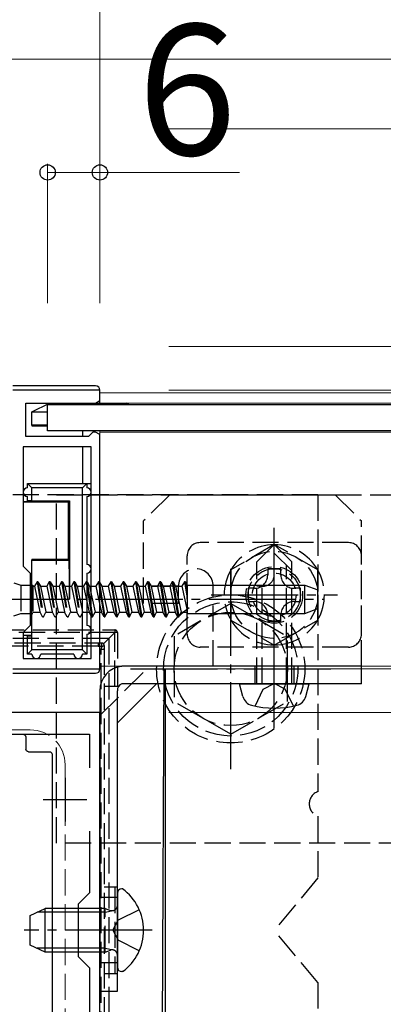
# Model space of a CAD drawing. Extents: x 0 to 1755, y 0 to 2615.
# Drawn here: x 1305 to 1346, y 2207 to 2320 of the extents above; entities that cross this region are included whole.
import ezdxf

# ---------------------------------------------------------------- set-up
doc = ezdxf.new("R2010")
doc.units = 0
doc.linetypes.add('YCENTER_1', pattern=[13, 10, -1, 1, -1])
doc.linetypes.add('YHIDDEN_1', pattern=[4, 3, -1])
for name, color, linetype, lineweight in [('YKK_11', 7, 'CONTINUOUS', 30), ('YKK_12', 2, 'CONTINUOUS', 13), ('YKK_13', 4, 'CONTINUOUS', 30), ('YKK_D', 6, 'CONTINUOUS', 13)]:
    doc.layers.add(name, color=color, linetype=linetype, lineweight=lineweight)
doc.styles.add('text-b', font='txt')

msp = doc.modelspace()

# ---------------------------------------------------------------- linework, layer by layer
at = {"layer": 'YKK_11', "linetype": 'ByBlock', "lineweight": -2, "ltscale": 0.5}
for p, q in [((1313.77, 2277.85), (1303.77, 2277.85)), ((1313.77, 2276.65), (1313.77, 2277.85)), ((1313.27, 2276.35), (1313.77, 2276.65)), ((1305.27, 2272.55), (1305.27, 2276.35)), ((1305.27, 2276.35), (1313.27, 2276.35)), ((1312.47, 2272.55), (1305.27, 2272.55)), ((1312.77, 2272.85), (1312.47, 2272.55)), ((1312.97, 2273.05), (1312.77, 2272.85)), ((1313.27, 2273.05), (1312.97, 2273.05)), ((1313.77, 2272.75), (1313.27, 2273.05)), ((1313.77, 2245.85), (1313.77, 2272.75)), ((1312.77, 2271.35), (1304.97, 2271.35)), ((1304.97, 2271.35), (1304.97, 2257.65)), ((1312.77, 2247.05), (1312.77, 2271.35)), ((1304.97, 2257.65), (1305.77, 2256.85)), ((1305.77, 2256.85), (1305.77, 2250.85)), ((1305.77, 2250.85), (1304.97, 2250.05)), ((1304.97, 2250.05), (1304.97, 2247.05)), ((1304.97, 2247.05), (1312.77, 2247.05)), ((1303.77, 2245.85), (1313.77, 2245.85)), ((1313.77, 2240.85), (1283.77, 2240.85)), ((1313.77, 2190.85), (1313.77, 2240.85)), ((1284.97, 2238.35), (1312.57, 2238.35)), ((1312.57, 2238.35), (1312.57, 2234.48)), ((1312.57, 2227.22), (1312.57, 2220.15)), ((1312.57, 2220.15), (1311.27, 2218.85)), ((1311.27, 2218.85), (1311.27, 2212.85)), ((1311.27, 2212.85), (1312.57, 2211.55)), ((1312.57, 2211.55), (1312.57, 2204.48))]:
    msp.add_line(p, q, dxfattribs=at)
at = {"layer": 'YKK_11', "ltscale": 0.5}
for p, q in [((1309.77, 2233.35), (1309.77, 2228.35)), ((1307.27, 2230.85), (1312.27, 2230.85))]:
    msp.add_line(p, q, dxfattribs=at)
at = {"layer": 'YKK_12'}
for p, q in [((1118.62, 2315.85), (1720, 2315.85)), ((1313.77, 2277.55), (1313.77, 2276.35)), ((1583.77, 2277.55), (1313.77, 2277.55)), ((1583.77, 2276.35), (1313.77, 2276.35)), ((1313.77, 2273.2), (1313.77, 2246.15)), ((1583.77, 2273.05), (1313.77, 2273.05)), ((1583.77, 2246.15), (1313.77, 2246.15))]:
    msp.add_line(p, q, dxfattribs=at)
at = {"layer": 'YKK_12', "linetype": 'YHIDDEN_1'}
for p, q in [((1305.77, 2238.85), (1291.77, 2238.85)), ((1309.77, 2234.85), (1309.77, 2196.85))]:
    msp.add_line(p, q, dxfattribs=at)
msp.add_arc((1305.77, 2234.85), 4, 0, 90, dxfattribs=at)
at = {"layer": 'YKK_13'}
for p, q in [((1313.27, 2278.35), (1303.77, 2278.35)), ((1313.77, 2276.35), (1313.77, 2277.85)), ((1305.97, 2275.35), (1307.97, 2276.35)), ((1307.77, 2273.2), (1307.77, 2276.2)), ((1307.77, 2276.2), (1589.77, 2276.2)), ((1307.97, 2276.2), (1307.97, 2276.35)), ((1307.97, 2276.35), (1316.77, 2276.35)), ((1316.77, 2276.2), (1316.77, 2276.35)), ((1317.07, 2276.2), (1316.77, 2276.35)), ((1305.97, 2273.83), (1305.97, 2275.35)), ((1305.97, 2275.35), (1307.77, 2275.35)), ((1307.77, 2273.85), (1305.97, 2273.83)), ((1305.97, 2273.83), (1305.97, 2273.74)), ((1305.97, 2273.74), (1307.77, 2273.74)), ((1589.77, 2273.2), (1307.77, 2273.2)), ((1311.77, 2273.2), (1311.77, 2272.55)), ((1311.77, 2271.35), (1311.77, 2267.15)), ((1305.97, 2266.65), (1305.47, 2267.15)), ((1305.47, 2267.15), (1312.27, 2267.15)), ((1305.47, 2266.65), (1305.47, 2267.15)), ((1311.77, 2266.65), (1305.97, 2266.65)), ((1305.97, 2265.15), (1305.97, 2266.65)), ((1312.27, 2267.15), (1311.77, 2266.65)), ((1311.77, 2248.05), (1311.77, 2266.65)), ((1312.27, 2267.15), (1312.27, 2266.65)), ((1312.27, 2267.15), (1312.77, 2267.15)), ((1313.77, 2245.85), (1313.77, 2267.15)), ((1305.47, 2265.13), (1305.47, 2265.65)), ((1312.27, 2265.65), (1312.27, 2257.85)), ((1305.47, 2265.02), (1304.97, 2265.02)), ((1310.14, 2265.01), (1304.97, 2265.01)), ((1305.97, 2265.15), (1305.47, 2265.13)), ((1305.47, 2265.13), (1305.47, 2265.02)), ((1305.97, 2265.15), (1310.27, 2265.15)), ((1310.27, 2265.15), (1310.14, 2265.01)), ((1310.14, 2265.01), (1310.14, 2258.45)), ((1310.27, 2265.15), (1310.27, 2253.85)), ((1305.97, 2258.45), (1310.14, 2258.45)), ((1305.97, 2258.45), (1305.97, 2258.35)), ((1310.14, 2258.45), (1310.23, 2258.35)), ((1305.97, 2253.85), (1305.97, 2258.35)), ((1305.97, 2258.35), (1310.23, 2258.35)), ((1312.27, 2256.85), (1312.27, 2253.85)), ((1305.77, 2255.47), (1305.97, 2255.47)), ((1312.29, 2255.85), (1312.27, 2255.85)), ((1312.27, 2255.35), (1312.77, 2252.19)), ((1312.29, 2255.85), (1312.58, 2255.35)), ((1312.29, 2255.85), (1312.77, 2252.83)), ((1312.58, 2255.35), (1312.77, 2254.45)), ((1312.58, 2255.35), (1312.77, 2255.35)), ((1313.77, 2255.73), (1313.99, 2255.35)), ((1313.77, 2255.41), (1314.34, 2251.85)), ((1313.99, 2255.35), (1314.62, 2252.35)), ((1313.99, 2255.35), (1314.72, 2255.35)), ((1315.01, 2255.85), (1314.72, 2255.35)), ((1314.72, 2255.35), (1315.36, 2252.35)), ((1315.11, 2255.85), (1315.01, 2255.85)), ((1315.01, 2255.85), (1315.65, 2251.85)), ((1315.11, 2255.85), (1315.4, 2255.35)), ((1315.11, 2255.85), (1315.75, 2251.85)), ((1315.4, 2255.35), (1316.03, 2252.35)), ((1315.4, 2255.35), (1316.13, 2255.35)), ((1316.42, 2255.85), (1316.13, 2255.35)), ((1316.13, 2255.35), (1316.77, 2252.35)), ((1316.52, 2255.85), (1316.42, 2255.85)), ((1316.42, 2255.85), (1317.06, 2251.85)), ((1316.52, 2255.85), (1316.81, 2255.35)), ((1316.52, 2255.85), (1317.16, 2251.85)), ((1316.81, 2255.35), (1317.44, 2252.35)), ((1316.81, 2255.35), (1317.54, 2255.35)), ((1317.83, 2255.85), (1317.54, 2255.35)), ((1317.54, 2255.35), (1318.18, 2252.35)), ((1317.93, 2255.85), (1317.83, 2255.85)), ((1317.83, 2255.85), (1318.47, 2251.85)), ((1317.93, 2255.85), (1318.22, 2255.35)), ((1317.93, 2255.85), (1318.57, 2251.85)), ((1318.22, 2255.35), (1318.85, 2252.35)), ((1318.22, 2255.35), (1318.95, 2255.35)), ((1319.24, 2255.85), (1318.95, 2255.35)), ((1318.95, 2255.35), (1319.59, 2252.35)), ((1319.34, 2255.85), (1319.24, 2255.85)), ((1319.24, 2255.85), (1319.88, 2251.85)), ((1319.34, 2255.85), (1319.63, 2255.35)), ((1319.34, 2255.85), (1319.98, 2251.85)), ((1319.63, 2255.35), (1320.26, 2252.35)), ((1319.63, 2255.35), (1320.36, 2255.35)), ((1320.65, 2255.85), (1320.36, 2255.35)), ((1320.36, 2255.35), (1321, 2252.35)), ((1320.75, 2255.85), (1320.65, 2255.85)), ((1320.65, 2255.85), (1321.29, 2251.85)), ((1320.75, 2255.85), (1321.04, 2255.35)), ((1320.75, 2255.85), (1321.39, 2251.85)), ((1321.04, 2255.35), (1321.67, 2252.35)), ((1321.04, 2255.35), (1321.77, 2255.35)), ((1322.06, 2255.85), (1321.77, 2255.35)), ((1321.77, 2255.35), (1322.41, 2252.35)), ((1322.16, 2255.85), (1322.06, 2255.85)), ((1322.06, 2255.85), (1322.7, 2251.85)), ((1322.16, 2255.85), (1322.45, 2255.35)), ((1322.16, 2255.85), (1322.8, 2251.85)), ((1322.45, 2255.35), (1323.08, 2252.35)), ((1322.45, 2255.35), (1323.18, 2255.35)), ((1323.47, 2255.85), (1323.18, 2255.35)), ((1323.18, 2255.35), (1323.77, 2252.57)), ((1323.57, 2255.85), (1323.47, 2255.85)), ((1323.47, 2255.85), (1323.77, 2253.96)), ((1323.57, 2255.85), (1323.77, 2255.5)), ((1323.57, 2255.85), (1323.77, 2254.59)), ((1323.77, 2255.5), (1323.77, 2252.23)), ((1323.77, 2255.47), (1337.27, 2255.47)), ((1337.27, 2252.23), (1337.27, 2255.47)), ((1337.27, 2255.47), (1338.77, 2254.92)), ((1313.77, 2254.78), (1314.24, 2251.85)), ((1338.77, 2252.78), (1338.77, 2254.92)), ((1305.97, 2249.55), (1305.97, 2253.85)), ((1305.97, 2253.85), (1310.27, 2253.85)), ((1312.27, 2253.85), (1312.27, 2250.85)), ((1312.27, 2253.61), (1312.54, 2252.35)), ((1313.77, 2253.18), (1313.95, 2252.35)), ((1337.27, 2252.23), (1338.77, 2252.78)), ((1305.77, 2252.23), (1305.97, 2252.23)), ((1312.27, 2252.35), (1312.54, 2252.35)), ((1312.77, 2251.94), (1312.54, 2252.35)), ((1313.77, 2252.35), (1313.95, 2252.35)), ((1314.24, 2251.85), (1313.95, 2252.35)), ((1314.24, 2251.85), (1314.34, 2251.85)), ((1314.34, 2251.85), (1314.62, 2252.35)), ((1314.63, 2252.35), (1315.36, 2252.35)), ((1315.65, 2251.85), (1315.36, 2252.35)), ((1315.65, 2251.85), (1315.75, 2251.85)), ((1315.75, 2251.85), (1316.03, 2252.35)), ((1316.04, 2252.35), (1316.77, 2252.35)), ((1317.06, 2251.85), (1316.77, 2252.35)), ((1317.06, 2251.85), (1317.16, 2251.85)), ((1317.16, 2251.85), (1317.44, 2252.35)), ((1317.45, 2252.35), (1318.18, 2252.35)), ((1318.47, 2251.85), (1318.18, 2252.35)), ((1318.47, 2251.85), (1318.57, 2251.85)), ((1318.57, 2251.85), (1318.85, 2252.35)), ((1318.86, 2252.35), (1319.59, 2252.35)), ((1319.88, 2251.85), (1319.59, 2252.35)), ((1319.88, 2251.85), (1319.98, 2251.85)), ((1319.98, 2251.85), (1320.26, 2252.35)), ((1320.27, 2252.35), (1321, 2252.35)), ((1321.29, 2251.85), (1321, 2252.35)), ((1321.29, 2251.85), (1321.39, 2251.85)), ((1321.39, 2251.85), (1321.68, 2252.35)), ((1321.67, 2252.35), (1322.41, 2252.35)), ((1322.7, 2251.85), (1322.41, 2252.35)), ((1322.7, 2251.85), (1322.8, 2251.85)), ((1322.8, 2251.85), (1323.09, 2252.35)), ((1323.08, 2252.35), (1323.77, 2252.35)), ((1323.77, 2252.23), (1337.27, 2252.23)), ((1305.47, 2249.68), (1304.97, 2249.68)), ((1305.97, 2249.68), (1304.97, 2249.68)), ((1305.47, 2249.57), (1305.47, 2249.68)), ((1305.47, 2249.57), (1305.97, 2249.55)), ((1305.47, 2247.55), (1305.47, 2249.57)), ((1305.97, 2248.05), (1305.97, 2249.55)), ((1312.27, 2249.85), (1312.27, 2247.55)), ((1305.47, 2247.55), (1305.97, 2248.05)), ((1305.97, 2247.55), (1305.47, 2247.55)), ((1311.77, 2248.05), (1305.97, 2248.05)), ((1310.77, 2247.55), (1306.97, 2247.55)), ((1311.77, 2248.05), (1312.27, 2247.55)), ((1312.27, 2247.55), (1311.77, 2247.55)), ((1343.77, 2246.15), (1316.27, 2246.15)), ((1343.77, 2244.15), (1343.77, 2246.15)), ((1303.77, 2245.35), (1313.27, 2245.35)), ((1320.84, 2178.29), (1321.15, 2245.85)), ((1321.27, 2177.85), (1321.27, 2245.85)), ((1320.26, 2244.15), (1315.77, 2239.66)), ((1343.77, 2244.15), (1316.27, 2244.15)), ((1330.17, 2242.67), (1329.77, 2244.15)), ((1329.77, 2244.15), (1337.77, 2244.15)), ((1337.38, 2242.67), (1337.77, 2244.15)), ((1313.77, 2243.35), (1313.77, 2208.85)), ((1315.77, 2208.85), (1315.77, 2243.35)), ((1292.57, 2238.35), (1304.97, 2238.35)), ((1305.27, 2238.05), (1305.27, 2236.65)), ((1305.57, 2236.35), (1307.97, 2236.35)), ((1308.27, 2236.05), (1308.27, 2195.65)), ((1315.77, 2220.1), (1315.77, 2211.6)), ((1316.37, 2220.6), (1316.27, 2220.6)), ((1305.77, 2217.55), (1307.47, 2218.35)), ((1311.27, 2217.92), (1306.55, 2217.92)), ((1307.47, 2213.35), (1307.47, 2218.35)), ((1311.27, 2218.35), (1307.47, 2218.35)), ((1305.77, 2214.15), (1305.77, 2217.55)), ((1307.47, 2213.35), (1305.77, 2214.15)), ((1311.27, 2213.78), (1306.55, 2213.78)), ((1311.27, 2213.35), (1307.47, 2213.35)), ((1316.37, 2211.1), (1316.27, 2211.1)), ((1313.77, 2208.85), (1315.77, 2208.85))]:
    msp.add_line(p, q, dxfattribs=at)
at = {"layer": 'YKK_13', "linetype": 'YHIDDEN_1'}
for p, q in [((1338.77, 2265.85), (1258.77, 2265.85)), ((1308.77, 2225.85), (1308.77, 2265.85)), ((1308.77, 2265.85), (1348.77, 2265.85)), ((1321.77, 2265.85), (1318.77, 2262.85)), ((1321.77, 2265.85), (1340.77, 2265.85)), ((1338.77, 2265.85), (1338.77, 2231.76)), ((1340.77, 2265.85), (1343.77, 2262.85)), ((1318.77, 2253.35), (1318.77, 2262.85)), ((1343.77, 2246.15), (1343.77, 2262.85)), ((1342.27, 2260.35), (1325.27, 2260.35)), ((1331.77, 2258.15), (1333.77, 2260.15)), ((1335.77, 2258.15), (1333.77, 2260.15)), ((1323.77, 2249.85), (1323.77, 2258.85)), ((1335.77, 2257.15), (1333.77, 2259.15)), ((1343.77, 2249.85), (1343.77, 2258.85)), ((1331.77, 2244.15), (1331.77, 2258.15)), ((1335.17, 2244.15), (1335.17, 2257.75)), ((1335.77, 2244.15), (1335.77, 2258.15)), ((1303.9, 2255.75), (1304.68, 2255.47)), ((1304.68, 2255.47), (1304.68, 2252.23)), ((1304.68, 2255.47), (1305.77, 2255.47)), ((1305.97, 2255.47), (1306.08, 2255.47)), ((1306.08, 2255.47), (1306.08, 2252.23)), ((1306.08, 2255.35), (1306.26, 2255.35)), ((1306.55, 2255.85), (1306.26, 2255.35)), ((1306.26, 2255.35), (1306.9, 2252.35)), ((1306.65, 2255.85), (1306.55, 2255.85)), ((1306.55, 2255.85), (1307.19, 2251.85)), ((1306.65, 2255.85), (1306.94, 2255.35)), ((1306.65, 2255.85), (1307.29, 2251.85)), ((1306.94, 2255.35), (1307.57, 2252.35)), ((1306.94, 2255.35), (1307.67, 2255.35)), ((1307.96, 2255.85), (1307.67, 2255.35)), ((1307.67, 2255.35), (1308.31, 2252.35)), ((1308.06, 2255.85), (1307.96, 2255.85)), ((1307.96, 2255.85), (1308.6, 2251.85)), ((1308.06, 2255.85), (1308.35, 2255.35)), ((1308.06, 2255.85), (1308.7, 2251.85)), ((1308.35, 2255.35), (1308.98, 2252.35)), ((1308.35, 2255.35), (1309.08, 2255.35)), ((1309.37, 2255.85), (1309.08, 2255.35)), ((1309.08, 2255.35), (1309.72, 2252.35)), ((1309.47, 2255.85), (1309.37, 2255.85)), ((1309.37, 2255.85), (1310.01, 2251.85)), ((1309.47, 2255.85), (1309.76, 2255.35)), ((1309.47, 2255.85), (1310.11, 2251.85)), ((1309.76, 2255.35), (1310.39, 2252.35)), ((1309.76, 2255.35), (1310.49, 2255.35)), ((1310.78, 2255.85), (1310.49, 2255.35)), ((1310.49, 2255.35), (1311.13, 2252.35)), ((1310.88, 2255.85), (1310.78, 2255.85)), ((1310.78, 2255.85), (1311.42, 2251.85)), ((1310.88, 2255.85), (1311.17, 2255.35)), ((1310.88, 2255.85), (1311.52, 2251.85)), ((1311.17, 2255.35), (1311.8, 2252.35)), ((1311.17, 2255.35), (1311.9, 2255.35)), ((1312.19, 2255.85), (1311.9, 2255.35)), ((1311.9, 2255.35), (1312.27, 2253.61)), ((1312.19, 2255.85), (1312.27, 2255.35)), ((1312.27, 2255.85), (1312.19, 2255.85)), ((1312.77, 2255.35), (1313.31, 2255.35)), ((1313.6, 2255.85), (1313.31, 2255.35)), ((1313.31, 2255.35), (1313.77, 2253.18)), ((1313.7, 2255.85), (1313.6, 2255.85)), ((1313.6, 2255.85), (1313.77, 2254.78)), ((1313.7, 2255.85), (1313.77, 2255.41)), ((1313.7, 2255.85), (1313.77, 2255.73)), ((1322.77, 2255.35), (1318.77, 2255.35)), ((1322.77, 2253.35), (1322.77, 2255.35)), ((1326.77, 2246.15), (1326.77, 2255.35)), ((1332.37, 2255.35), (1331.77, 2255.35)), ((1332.37, 2244.15), (1332.37, 2255.35)), ((1312.77, 2254.45), (1313.21, 2252.35)), ((1312.77, 2252.83), (1312.93, 2251.85)), ((1322.77, 2253.35), (1318.77, 2253.35)), ((1328.77, 2253.35), (1322.27, 2249.61)), ((1328.77, 2253.35), (1335.27, 2249.61)), ((1303.9, 2251.95), (1304.68, 2252.23)), ((1304.68, 2252.23), (1305.77, 2252.23)), ((1305.97, 2252.23), (1306.08, 2252.23)), ((1306.08, 2252.35), (1306.9, 2252.35)), ((1307.19, 2251.85), (1306.9, 2252.35)), ((1307.19, 2251.85), (1307.29, 2251.85)), ((1307.29, 2251.85), (1307.57, 2252.35)), ((1307.58, 2252.35), (1308.31, 2252.35)), ((1308.6, 2251.85), (1308.31, 2252.35)), ((1308.6, 2251.85), (1308.7, 2251.85)), ((1308.7, 2251.85), (1308.98, 2252.35)), ((1308.99, 2252.35), (1309.72, 2252.35)), ((1310.01, 2251.85), (1309.72, 2252.35)), ((1310.01, 2251.85), (1310.11, 2251.85)), ((1310.11, 2251.85), (1310.39, 2252.35)), ((1310.4, 2252.35), (1311.13, 2252.35)), ((1311.42, 2251.85), (1311.13, 2252.35)), ((1311.42, 2251.85), (1311.52, 2251.85)), ((1311.52, 2251.85), (1311.8, 2252.35)), ((1311.81, 2252.35), (1312.27, 2252.35)), ((1312.77, 2252.19), (1312.83, 2251.85)), ((1312.83, 2251.85), (1312.77, 2251.94)), ((1312.83, 2251.85), (1312.93, 2251.85)), ((1312.93, 2251.85), (1313.21, 2252.35)), ((1313.22, 2252.35), (1313.77, 2252.35)), ((1282.07, 2250.33), (1315.47, 2250.33)), ((1315.47, 2250.03), (1282.07, 2250.03)), ((1314.18, 2248.74), (1315.47, 2250.03)), ((1315.47, 2250.33), (1315.47, 2250.03)), ((1315.77, 2250.03), (1315.47, 2250.03)), ((1315.47, 2243.83), (1315.47, 2250.03)), ((1315.77, 2250.03), (1315.77, 2243.83)), ((1322.27, 2249.61), (1322.27, 2242.09)), ((1335.27, 2242.1), (1335.27, 2249.61)), ((1314.77, 2249.35), (1282.77, 2249.35)), ((1283.98, 2248.83), (1313.57, 2248.83)), ((1313.57, 2248.46), (1283.98, 2248.46)), ((1313.57, 2248.83), (1313.97, 2248.83)), ((1313.57, 2248.83), (1313.57, 2248.46)), ((1314.27, 2248.53), (1314.27, 2248.16)), ((1314.77, 2249.35), (1314.77, 2182.35)), ((1342.27, 2248.35), (1325.27, 2248.35)), ((1313.92, 2183.52), (1313.92, 2248.14)), ((1314.27, 2248.16), (1314.27, 2183.54)), ((1313.77, 2240.49), (1319.43, 2246.15)), ((1331.52, 2246.15), (1331.52, 2244.15)), ((1336.02, 2246.15), (1336.02, 2244.15)), ((1315.77, 2243.83), (1314.27, 2243.83)), ((1332.51, 2243.51), (1333.77, 2244.18)), ((1335.03, 2243.51), (1333.77, 2244.18)), ((1331.57, 2241.58), (1332.51, 2243.51)), ((1335.97, 2241.58), (1335.03, 2243.51)), ((1328.77, 2238.35), (1322.27, 2242.09)), ((1328.77, 2238.35), (1335.27, 2242.09)), ((1338.77, 2228.94), (1338.77, 2221.85)), ((1348.77, 2225.85), (1308.77, 2225.85)), ((1338.77, 2221.85), (1333.77, 2215.85)), ((1314.27, 2220.83), (1315.77, 2220.83)), ((1315.47, 2220.83), (1315.47, 2210.83)), ((1315.77, 2210.83), (1315.77, 2220.83)), ((1315.77, 2219.6), (1313.77, 2219.6)), ((1314.37, 2218.35), (1311.27, 2218.35)), ((1314.37, 2217.92), (1311.27, 2217.92)), ((1314.37, 2213.35), (1314.37, 2218.35)), ((1314.37, 2218.35), (1314.97, 2218.13)), ((1314.37, 2217.92), (1315.29, 2218.11)), ((1318.28, 2218.2), (1315.87, 2216.99)), ((1315.26, 2215.85), (1315.87, 2216.99)), ((1315.26, 2215.85), (1315.87, 2214.7)), ((1338.77, 2209.85), (1333.77, 2215.85)), ((1318.28, 2213.5), (1315.87, 2214.7)), ((1314.37, 2213.78), (1311.27, 2213.78)), ((1314.37, 2213.35), (1311.27, 2213.35)), ((1314.37, 2213.78), (1315.29, 2213.59)), ((1314.37, 2213.35), (1314.97, 2213.57)), ((1315.77, 2212.1), (1313.77, 2212.1)), ((1315.77, 2210.83), (1314.27, 2210.83)), ((1338.77, 2209.85), (1338.77, 2202.76))]:
    msp.add_line(p, q, dxfattribs=at)
at = {"layer": 'YKK_13', "linetype": 'YCENTER_1'}
for p, q in [((1333.77, 2239.05), (1333.77, 2262.65)), ((1333.77, 2247.1), (1333.77, 2261.6)), ((1328.77, 2234.35), (1328.77, 2257.35)), ((1326.52, 2254.35), (1341.02, 2254.35)), ((1300.27, 2253.85), (1339.43, 2253.85)), ((1317.27, 2245.85), (1340.27, 2245.85)), ((1319.77, 2215.85), (1305.07, 2215.85))]:
    msp.add_line(p, q, dxfattribs=at)
at = {"layer": 'YKK_13', "linetype": 'YHIDDEN_1', "lineweight": 30}
for p, q in [((1333.77, 2260.12), (1328.77, 2257.24)), ((1338.77, 2257.24), (1333.77, 2260.12)), ((1334.53, 2257.35), (1333.01, 2257.35)), ((1333.01, 2257.35), (1333.01, 2256.63)), ((1334.53, 2256.63), (1334.53, 2257.35)), ((1328.77, 2257.24), (1328.77, 2251.46)), ((1338.77, 2251.46), (1338.77, 2257.24)), ((1330.77, 2255.11), (1330.77, 2253.59)), ((1331.49, 2255.11), (1330.77, 2255.11)), ((1336.77, 2255.11), (1336.05, 2255.11)), ((1336.77, 2253.59), (1336.77, 2255.11)), ((1330.77, 2253.59), (1331.49, 2253.59)), ((1336.05, 2253.59), (1336.77, 2253.59)), ((1333.01, 2252.07), (1333.01, 2251.35)), ((1334.53, 2251.35), (1334.53, 2252.07)), ((1328.77, 2251.46), (1333.77, 2248.58)), ((1333.01, 2251.35), (1334.53, 2251.35)), ((1333.77, 2248.58), (1338.77, 2251.46))]:
    msp.add_line(p, q, dxfattribs=at)
msp.add_circle((1333.77, 2254.35), 5, dxfattribs=at)
at = {"layer": 'YKK_13', "linetype": 'YHIDDEN_1'}
for centre, radius in [((1333.77, 2254.35), 3.25), ((1333.77, 2254.35), 3), ((1333.77, 2254.35), 2.5), ((1328.77, 2245.85), 8.5), ((1328.77, 2245.85), 7.7), ((1328.77, 2245.85), 6.5)]:
    msp.add_circle(centre, radius, dxfattribs=at)
at = {"layer": 'YKK_13'}
for centre, radius, start, end in [((1305.47, 2266.15), 0.5, 90, 270), ((1312.27, 2266.15), 0.5, 270, 90), ((1312.27, 2257.35), 0.5, 270, 90), ((1312.27, 2250.35), 0.5, 270, 90), ((1306.47, 2247.55), 0.5, 180, 0), ((1311.27, 2247.55), 0.5, 180, 0), ((1316.54, 2243.39), 2.77, 95.6139, 180.8655), ((1316.6, 2243.39), 0.833, 113.499, 182.4902), ((1331.52, 2243.03), 1.4, 195, 255.6767), ((1336.02, 2243.03), 1.4, 284.3233, 345), ((1333.77, 2251.85), 10.5, 255.6767, 284.3233), ((1316.27, 2220.1), 0.5, 90, 180), ((1312.87, 2215.85), 5.9, 306.3816, 53.6184), ((1316.27, 2211.6), 0.5, 180, 270)]:
    msp.add_arc(centre, radius, start, end, dxfattribs=at)
at = {"layer": 'YKK_13', "linetype": 'YHIDDEN_1'}
for centre, radius, start, end in [((1325.27, 2258.85), 1.5, 90, 180), ((1333.77, 2254.35), 5.75, 90.4082, 149.5918), ((1333.77, 2254.35), 5.75, 30.4082, 89.5918), ((1342.27, 2258.85), 1.5, 0, 90), ((1324.77, 2255.35), 2, 0, 180), ((1333.77, 2254.35), 5.75, 150.4082, 209.5918), ((1332.44, 2256.68), 1.33, 267.134, 0), ((1333.77, 2254.35), 5.75, 330.4082, 29.5918), ((1333.77, 2254.35), 5.75, 210.4082, 269.5918), ((1333.77, 2254.35), 5.75, 270.4082, 329.5918), ((1315.47, 2250.03), 0.3, 0, 90), ((1325.27, 2249.85), 1.5, 180, 270), ((1342.27, 2249.85), 1.5, 270, 0), ((1314.96, 2248.58), 1.02, 165.766, 185.3463), ((1314.03, 2249.06), 0.583, 261.5985, 294.4924), ((1313.97, 2248.53), 0.3, 0, 90), ((1314.02, 2249.37), 1.24, 265.4876, 281.8012), ((1339.27, 2230.35), 1.5, 109.4712, 250.5288), ((1315.17, 2218.7), 0.6, 250.0304, 0), ((1315.17, 2213), 0.6, 0, 109.9696)]:
    msp.add_arc(centre, radius, start, end, dxfattribs=at)
at = {"layer": 'YKK_13', "linetype": 'YHIDDEN_1', "lineweight": 30}
for centre, start, end in [((1331.49, 2256.63), 270, 0), ((1336.05, 2256.63), 180, 270), ((1331.49, 2252.07), 0, 90), ((1336.05, 2252.07), 90, 180)]:
    msp.add_arc(centre, 1.52, start, end, dxfattribs=at)
at = {"layer": 'YKK_13'}
for centre, major_axis, ratio, start_param, end_param in [((1313.27, 2277.85), (0, 0.501), 0.998135, 4.712389, 6.283185), ((1310.23, 2253.85), (0, -4.5), 0.008727, 1.570796, 3.132866), ((1313.27, 2245.85), (0, -0.501), 0.998135, 0, 1.570796)]:
    msp.add_ellipse(centre, major_axis=major_axis, ratio=ratio, start_param=start_param, end_param=end_param, dxfattribs=at)
at = {"layer": 'YKK_13', "linetype": 'YHIDDEN_1'}
for centre, major_axis, start_param, end_param in [((1314.12, 2248.53), (3.04, 0.21), 4.528748, 4.654063), ((1313.97, 2248.38), (-0.21, -3.04), 4.679691, 4.79208)]:
    msp.add_ellipse(centre, major_axis=major_axis, ratio=0.01114, start_param=start_param, end_param=end_param, dxfattribs=at)
at = {"layer": 'YKK_13', "extrusion": (0, 0, -1)}
for centre, major_axis in [((1304.97, 2238.05), (0.212, 0.212)), ((1305.57, 2236.65), (-0.212, -0.212)), ((1307.97, 2236.05), (0.212, 0.212))]:
    msp.add_ellipse(centre, major_axis=major_axis, ratio=0.999695, start_param=5.497939, end_param=7.068431, dxfattribs=at)
at = {"layer": 'YKK_D'}
for p, q in [((1313.77, 2287.85), (1313.77, 2346.85)), ((1321.68, 2307.85), (1374.77, 2307.85)), ((1307.77, 2287.85), (1307.77, 2303.85)), ((1313.77, 2287.85), (1313.77, 2303.85)), ((1307.77, 2302.85), (1313.77, 2302.85)), ((1313.77, 2302.85), (1329.79, 2302.85)), ((1321.68, 2282.85), (1374.77, 2282.85)), ((1321.68, 2282.85), (1374.77, 2282.85)), ((1321.68, 2277.85), (1374.77, 2277.85)), ((1321.68, 2277.85), (1374.77, 2277.85)), ((1321.68, 2245.85), (1374.77, 2245.85)), ((1321.68, 2245.85), (1374.77, 2245.85)), ((1321.68, 2240.85), (1374.77, 2240.85))]:
    msp.add_line(p, q, dxfattribs=at)
at = {"layer": 'YKK_D', "linetype": 'ByBlock', "lineweight": -2}
for centre in [(1307.77, 2302.85), (1313.77, 2302.85)]:
    msp.add_circle(centre, 0.875, dxfattribs=at)

# ---------------------------------------------------------------- texts
at = {"layer": 'YKK_D', "style": 'text-b'}
msp.add_text('6', height=15, dxfattribs=at).set_placement((1318.08, 2304.85))

doc.saveas('drawing.dxf')
